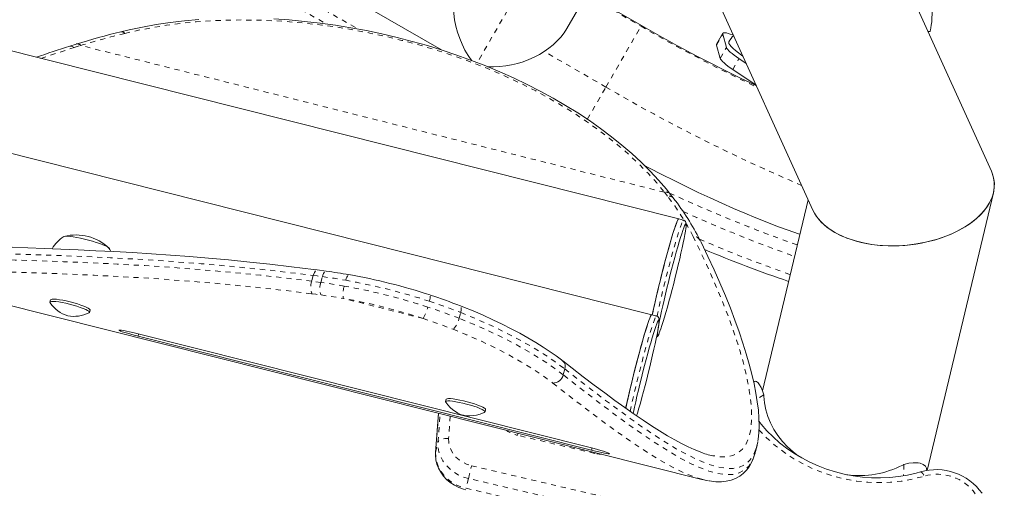
# Model space of a CAD drawing. Extents: x -72 to 423, y -16 to 524.
# Drawn here: x 143 to 163, y 117 to 126 of the extents above; entities that cross this region are included whole.
import ezdxf

# ---------------------------------------------------------------- set-up
doc = ezdxf.new("R2010")
doc.units = 0
doc.header["$LTSCALE"] = 0.125
doc.header["$MEASUREMENT"] = 0
doc.linetypes.add('PHANTOM', pattern=[0.5, 0.25, -0.05, 0.05, -0.05, 0.05, -0.05])
doc.layers.add('CONTOUR', color=7, linetype='CONTINUOUS')

msp = doc.modelspace()

# ---------------------------------------------------------------- linework, layer by layer
at = {"layer": 'CONTOUR', "linetype": 'Continuous', "lineweight": 15}
for p, q in [((142.38983, 130.49052), (151.55387, 125.19965)), ((162.32759, 122.82752), (158.9256, 130.31593)), ((154.01197, 125.62066), (155.80418, 128.72485)), ((155.736, 128.87493), (158.83116, 122.06189)), ((155.4721, 125.67988), (154.40265, 126.29733)), ((156.20177, 121.89265), (139.80636, 126.01582)), ((157.06653, 125.52686), (156.94343, 125.31364)), ((157.1378, 125.24847), (157.06557, 125.51)), ((157.25447, 125.49515), (157.27517, 125.48691)), ((161.0862, 125.56003), (161.11776, 125.55991)), ((144.39839, 125.31636), (144.26822, 125.27607)), ((157.0147, 125.03526), (156.94247, 125.29678)), ((157.52585, 124.93513), (157.38288, 125.03018)), ((157.71789, 124.5124), (157.25978, 124.81696)), ((155.67173, 120.01389), (138.79198, 124.25886)), ((156.10076, 122.29407), (156.03545, 122.37774)), ((161.07143, 116.96369), (162.36853, 122.40312)), ((158.73795, 122.26707), (157.8453, 118.52369)), ((156.2962, 121.86881), (156.20176, 121.89256)), ((156.6137, 121.47468), (156.61629, 121.46991)), ((139.48285, 121.10648), (156.68054, 116.78155)), ((149.2944, 120.86898), (149.1161, 120.89266)), ((143.89398, 120.30564), (143.88235, 120.26072)), ((144.65683, 120.06026), (144.66846, 120.10519)), ((155.76614, 119.99001), (155.67169, 120.01376)), ((154.46892, 117.41235), (145.58432, 119.64667)), ((145.61974, 119.63777), (145.6088, 119.59466)), ((145.6088, 119.59466), (154.49339, 117.36033)), ((153.97099, 118.95165), (153.9401, 118.83589)), ((157.6891, 118.70468), (157.67068, 118.69304)), ((151.64339, 118.3568), (151.63176, 118.31187)), ((151.49516, 118.08558), (151.43783, 117.31453)), ((152.40624, 118.11142), (152.41787, 118.15634)), ((155.16872, 118.20476), (155.16345, 118.18018)), ((154.50426, 117.40317), (154.49339, 117.36033)), ((157.70744, 117.33548), (157.73615, 117.45482)), ((161.06054, 116.96201), (161.06152, 116.98449))]:
    msp.add_line(p, q, dxfattribs=at)
at = {"layer": 'CONTOUR', "linetype": 'PHANTOM', "lineweight": 0}
for p, q in [((154.24179, 128.39371), (152.25457, 124.95176)), ((154.39363, 126.2817), (155.46308, 125.66425)), ((154.77525, 124.47289), (155.46308, 125.66425)), ((155.46308, 125.66425), (155.4721, 125.67988)), ((156.94247, 125.29678), (157.06557, 125.51)), ((143.70289, 125.03591), (144.35601, 125.24886)), ((144.35601, 125.24886), (144.48508, 125.28828)), ((155.92228, 122.41201), (144.48508, 125.28828)), ((157.0147, 125.03526), (157.1378, 125.24847)), ((154.77525, 124.47289), (153.56801, 125.16989)), ((157.25978, 124.81696), (157.38288, 125.03018)), ((154.4102, 123.84062), (154.77525, 124.47289)), ((155.92228, 122.41201), (155.98463, 122.33225)), ((156.32887, 121.77986), (156.32639, 121.77538)), ((149.04083, 120.78371), (149.01021, 120.6706)), ((149.18974, 120.64692), (149.22036, 120.76003)), ((149.19255, 120.40061), (149.6314, 120.33261)), ((151.1945, 119.93952), (149.6314, 120.33261)), ((151.8989, 119.94413), (151.92951, 120.05725)), ((155.7988, 119.90105), (155.79632, 119.89658)), ((157.86976, 118.44468), (157.73363, 118.35867)), ((151.49581, 118.08542), (151.43909, 117.32264)), ((151.48485, 117.51452), (151.52672, 118.07765)), ((151.72609, 118.02751), (151.69345, 117.58845)), ((151.43909, 117.32264), (151.48485, 117.51452)), ((154.55568, 117.29804), (153.04038, 117.65371)), ((151.43783, 117.31456), (151.43909, 117.32264)), ((154.55568, 117.29804), (154.55962, 117.31493)), ((152.14193, 117.05653), (157.58701, 115.77849)), ((160.61508, 117.08095), (160.60539, 116.85913)), ((152.08282, 116.80529), (152.03706, 116.61341)), ((157.5279, 115.52726), (152.08282, 116.80529)), ((152.03706, 116.61341), (157.48214, 115.33537))]:
    msp.add_line(p, q, dxfattribs=at)
at = {"layer": 'CONTOUR', "linetype": 'Continuous', "lineweight": 15, "flags": 128}
for points in [[(161.11776, 125.55991), (161.11989, 125.56039), (161.12792, 125.57108), (161.13587, 125.59566), (161.14362, 125.63377), (161.15106, 125.68488), (161.15809, 125.74828), (161.16461, 125.82307), (161.17052, 125.9082), (161.17576, 126.00248), (161.18023, 126.10458), (161.18389, 126.21308), (161.18667, 126.32645), (161.18854, 126.44309), (161.18948, 126.56137), (161.18946, 126.67963), (161.18849, 126.79621), (161.18659, 126.90948), (161.18378, 127.01783), (161.18009, 127.11976), (161.17559, 127.21383)], [(146.7996, 125.79402), (146.51659, 125.76903), (146.23817, 125.73661), (145.96478, 125.69681), (145.69688, 125.64968), (145.43489, 125.59526), (145.27073, 125.55669)], [(156.03676, 122.37729), (155.95972, 122.47263), (155.80581, 122.65121), (155.64139, 122.82729), (155.46675, 123.0006), (155.28217, 123.17088), (155.088, 123.33785), (154.88457, 123.50124), (154.67221, 123.6608), (154.4513, 123.81629), (154.22218, 123.96747), (153.98526, 124.11412), (153.74091, 124.25599), (153.48953, 124.39289), (153.23153, 124.52459), (152.96734, 124.65091), (152.69738, 124.77163), (152.42209, 124.88659), (152.1419, 124.99559), (151.85729, 125.09847), (151.56869, 125.19508), (151.27659, 125.28525), (150.98144, 125.36885), (150.68372, 125.44574), (150.38392, 125.51581), (150.0825, 125.57894), (149.77997, 125.63503), (149.4768, 125.68399), (149.17348, 125.72574), (148.8705, 125.76021), (148.56834, 125.78733), (148.26749, 125.80707)], [(157.06557, 125.51), (157.06505, 125.52334), (157.07197, 125.53246), (157.08619, 125.5372), (157.1075, 125.5375), (157.13551, 125.53333), (157.16974, 125.52477), (157.20963, 125.51197), (157.25447, 125.49515)], [(156.94247, 125.29678), (156.94195, 125.31012), (156.94343, 125.31364)], [(157.38288, 125.03018), (157.33332, 125.06407), (157.28785, 125.09713), (157.24723, 125.12879), (157.21216, 125.15851), (157.18325, 125.18578), (157.16098, 125.21013), (157.14575, 125.23115), (157.1378, 125.24847)], [(157.18434, 125.35769), (157.18175, 125.35015), (157.18521, 125.32914), (157.20075, 125.30174), (157.22806, 125.26854), (157.26655, 125.23025), (157.3154, 125.18768), (157.37357, 125.14173), (157.43981, 125.0934), (157.4605, 125.07897)], [(157.25978, 124.81696), (157.21022, 124.85085), (157.16475, 124.88391), (157.12413, 124.91557), (157.08906, 124.94529), (157.06015, 124.97256), (157.03788, 124.99691), (157.02265, 125.01793), (157.0147, 125.03526)], [(155.5298, 122.93803), (155.63086, 122.88505), (155.8724, 122.76103), (156.11227, 122.6405), (156.35007, 122.52367), (156.58544, 122.41074), (156.81802, 122.30192), (157.04747, 122.19739), (157.27349, 122.09732), (157.49581, 122.00188), (157.71421, 121.91123), (157.92851, 121.82552), (158.13862, 121.74488), (158.34451, 121.66944), (158.5463, 121.59934), (158.57638, 121.58952)], [(156.18842, 121.87872), (156.17565, 121.85274), (156.1598, 121.81373), (156.14104, 121.76214), (156.11959, 121.69857), (156.09572, 121.62378), (156.06969, 121.53864), (156.04181, 121.44415), (156.01242, 121.34141), (155.98185, 121.23163), (155.95046, 121.1161), (155.91862, 120.99616), (155.88671, 120.87324), (155.85509, 120.74877), (155.82415, 120.6242), (155.79423, 120.501), (155.7657, 120.38062), (155.73888, 120.26446), (155.7141, 120.15388), (155.69164, 120.05019), (155.68334, 120.01083)], [(156.32639, 121.77538), (156.31628, 121.75414), (156.30057, 121.71518), (156.28192, 121.66349), (156.26057, 121.5997), (156.23678, 121.52463), (156.21086, 121.43921), (156.18314, 121.34451), (156.15395, 121.24174), (156.12368, 121.13218), (156.09269, 121.0172), (156.06138, 120.89827), (156.03014, 120.77686), (155.99937, 120.65451), (155.96945, 120.53276), (155.94076, 120.41314), (155.91366, 120.29715), (155.88849, 120.18624), (155.86556, 120.08183), (155.84517, 119.98521), (155.82757, 119.8976), (155.81298, 119.82011), (155.80159, 119.75371), (155.79354, 119.69924), (155.78893, 119.65737), (155.78782, 119.62864), (155.78789, 119.62661)], [(156.20242, 121.89239), (156.19578, 121.88942), (156.18539, 121.87325), (156.17179, 121.84381), (156.15515, 121.80144), (156.13566, 121.74664), (156.11356, 121.68005), (156.08909, 121.60245), (156.06254, 121.51475)], [(156.20176, 121.89256), (156.19795, 121.89136), (156.18842, 121.87872)], [(156.34596, 121.74558), (156.34662, 121.75137), (156.34845, 121.78746), (156.34737, 121.80603), (156.34365, 121.82321), (156.33686, 121.8383), (156.32277, 121.85506), (156.29986, 121.86778), (156.29553, 121.86813)], [(144.1411, 121.53476), (144.14282, 121.53828), (144.15714, 121.54639), (144.18476, 121.55058), (144.22484, 121.55071), (144.27617, 121.54679), (144.33718, 121.53894), (144.40602, 121.52739), (144.4806, 121.5125), (144.55865, 121.49471), (144.6378, 121.47457), (144.71565, 121.45269)], [(144.14676, 121.54188), (144.15714, 121.54639), (144.18476, 121.55058), (144.22484, 121.55071), (144.27617, 121.54679), (144.33718, 121.53894), (144.40602, 121.52739), (144.4806, 121.5125), (144.55865, 121.49471), (144.6378, 121.47457), (144.71565, 121.45269)], [(155.8218, 119.6587), (155.83369, 119.6887), (155.85234, 119.7404), (155.87369, 119.80418), (155.89748, 119.87926), (155.92339, 119.96468), (155.95112, 120.05937), (155.9803, 120.16215), (156.01058, 120.27171), (156.04157, 120.38668), (156.07288, 120.50562), (156.10411, 120.62703), (156.13489, 120.74937), (156.16481, 120.87113), (156.1935, 120.99075), (156.2206, 121.10674), (156.24577, 121.21764), (156.2687, 121.32206), (156.28909, 121.41868), (156.30669, 121.50628), (156.32127, 121.58377), (156.33266, 121.65017), (156.34072, 121.70465), (156.34445, 121.73678)], [(144.71565, 121.45269), (144.78983, 121.42974), (144.85809, 121.40641), (144.91835, 121.38341), (144.96878, 121.36144), (145.00785, 121.34117), (145.03437, 121.32321), (145.04754, 121.30811), (145.04869, 121.29985)], [(144.71565, 121.45269), (144.78983, 121.42974), (144.85809, 121.40641), (144.91835, 121.38341), (144.96878, 121.36144), (145.00785, 121.34117), (145.03437, 121.32321), (145.04719, 121.30883)], [(157.75142, 117.53982), (157.75823, 117.5758), (157.77188, 117.703), (157.777, 117.84035), (157.77362, 117.98708), (157.76191, 118.14256), (157.74207, 118.30644), (157.71426, 118.47852), (157.67861, 118.65866), (157.63524, 118.84673), (157.58422, 119.04257), (157.52565, 119.24601), (157.4598, 119.45672), (157.38531, 119.67869), (157.30319, 119.90783), (157.21329, 120.14389), (157.11547, 120.38665), (157.00958, 120.63586), (156.89549, 120.8913), (156.77367, 121.15188), (156.63971, 121.43584), (156.62235, 121.47302)], [(149.11583, 120.89294), (149.04879, 120.90135), (148.61238, 120.95429), (148.19188, 121.00245), (147.79607, 121.04494), (147.38081, 121.08621), (146.98948, 121.12167), (146.61916, 121.15215), (146.24626, 121.18024), (145.86902, 121.20617), (145.49789, 121.22936), (145.13425, 121.25), (144.77922, 121.26829), (144.43387, 121.28444), (144.09723, 121.2988), (143.76914, 121.31166), (143.44996, 121.32331), (143.14003, 121.334)], [(145.07146, 121.25324), (145.05643, 121.29003), (145.04429, 121.31243)], [(143.88519, 120.2505), (143.8823, 120.26049), (143.89168, 120.26913), (143.91473, 120.27384), (143.95059, 120.27445), (143.99799, 120.27095), (144.0552, 120.26345), (144.12017, 120.25223), (144.19053, 120.2377), (144.26375, 120.22037), (144.33718, 120.20088), (144.40817, 120.17993), (144.47415, 120.15828), (144.53274, 120.13671), (144.58182, 120.11599), (144.61961, 120.09689), (144.64475, 120.08008), (144.65633, 120.06618), (144.65394, 120.05569), (144.6493, 120.05266)], [(143.89398, 120.30564), (143.90331, 120.31405), (143.92635, 120.31876), (143.96222, 120.31938), (144.00962, 120.31587), (144.06683, 120.30837), (144.13179, 120.29715), (144.20216, 120.28262), (144.27538, 120.26529), (144.34881, 120.2458), (144.4198, 120.22485), (144.48578, 120.2032), (144.54437, 120.18163), (144.59344, 120.16092), (144.63123, 120.14181), (144.65638, 120.12501), (144.66796, 120.11111), (144.66846, 120.10519)], [(153.92576, 119.1132), (153.90347, 119.12977), (153.79869, 119.20729), (153.68163, 119.28958), (153.54479, 119.38035), (153.39947, 119.47131), (153.24625, 119.562), (153.08575, 119.65192), (152.91906, 119.74044), (152.74284, 119.82922), (152.55967, 119.91675), (152.36974, 120.00279), (152.17321, 120.08712), (151.97196, 120.16927), (151.92729, 120.18703)], [(155.67255, 120.01354), (155.67033, 120.01389), (155.66189, 120.00568), (155.65017, 119.98406), (155.63531, 119.94929), (155.61748, 119.90177), (155.5969, 119.84207), (155.57379, 119.77088), (155.54844, 119.68903), (155.52113, 119.5975), (155.4922, 119.49734), (155.46198, 119.38973), (155.43082, 119.27595), (155.39909, 119.15731), (155.36716, 119.03521), (155.3354, 118.91109), (155.3042, 118.78639), (155.2739, 118.66258), (155.24488, 118.54111), (155.21746, 118.42341), (155.19198, 118.31085), (155.16872, 118.20476)], [(155.67169, 120.01376), (155.66788, 120.01255), (155.65835, 119.99991)], [(155.65835, 119.99991), (155.64558, 119.97394), (155.62973, 119.93492), (155.61097, 119.88333), (155.58952, 119.81977), (155.56565, 119.74498), (155.53962, 119.65984), (155.51175, 119.56534), (155.48235, 119.4626), (155.45178, 119.35282), (155.42039, 119.23729), (155.38855, 119.11736), (155.35664, 118.99444), (155.32502, 118.86996), (155.29408, 118.7454), (155.26416, 118.6222), (155.23563, 118.50181), (155.20882, 118.38565), (155.18403, 118.27508), (155.16295, 118.1779)], [(155.79632, 119.89658), (155.78622, 119.87533), (155.7705, 119.83638), (155.75185, 119.78469), (155.7305, 119.7209), (155.70671, 119.64582), (155.6808, 119.5604), (155.65307, 119.46571), (155.62389, 119.36294), (155.59361, 119.25337), (155.56262, 119.1384), (155.53131, 119.01946), (155.50008, 118.89806), (155.4693, 118.77571), (155.43938, 118.65396), (155.41069, 118.53433), (155.38359, 118.41834), (155.35842, 118.30744), (155.33549, 118.20302), (155.3151, 118.10641), (155.30896, 118.07638)], [(155.37682, 118.03108), (155.39333, 118.08588), (155.42105, 118.18057), (155.45024, 118.28334), (155.48051, 118.39291), (155.5115, 118.50788), (155.54281, 118.62682), (155.57405, 118.74822), (155.60482, 118.87057), (155.63474, 118.99232), (155.66343, 119.11195), (155.69053, 119.22794), (155.7157, 119.33884), (155.73863, 119.44326), (155.75902, 119.53987), (155.77662, 119.62748), (155.79121, 119.70497), (155.8026, 119.77137), (155.81065, 119.82584), (155.81439, 119.85798)], [(155.81589, 119.86677), (155.81656, 119.87257), (155.81839, 119.90866), (155.8173, 119.92722), (155.81358, 119.94441), (155.80679, 119.95949), (155.7927, 119.97626), (155.76979, 119.98897), (155.76547, 119.98933)], [(145.58432, 119.64667), (145.50754, 119.66523), (145.44328, 119.6799), (145.38358, 119.69242), (145.33015, 119.70249), (145.28563, 119.70965), (145.25454, 119.71317), (145.23688, 119.71311), (145.23267, 119.7095), (145.24173, 119.70276), (145.26389, 119.69326), (145.29913, 119.68095), (145.34744, 119.66579), (145.40393, 119.64922), (145.46633, 119.63187), (145.53462, 119.61369), (145.6088, 119.59466)], [(156.66542, 117.31101), (156.61894, 117.32689), (156.50746, 117.37131), (156.38757, 117.42516), (156.25945, 117.48854), (156.12326, 117.56148), (155.97921, 117.64397), (155.82749, 117.73591), (155.66829, 117.8372), (155.50259, 117.94691), (155.32654, 118.06747), (155.1431, 118.19674), (154.95211, 118.33458), (154.75343, 118.48086), (154.54691, 118.63543), (154.33236, 118.79815), (154.11166, 118.968), (153.93122, 119.11131)], [(157.69071, 118.70218), (157.69955, 118.70894), (157.72747, 118.7039), (157.7566, 118.68177), (157.78717, 118.64323), (157.81747, 118.58975), (157.84561, 118.52294), (157.86976, 118.44468)], [(151.63467, 118.30155), (151.63249, 118.30539), (151.63424, 118.31604), (151.6499, 118.32293), (151.6789, 118.32579), (151.7202, 118.32452), (151.77229, 118.31918), (151.8333, 118.30995), (151.90102, 118.29716), (151.97301, 118.28129), (152.04665, 118.2629), (152.1193, 118.24265)], [(151.63774, 118.29778), (151.67742, 118.24587), (151.7254, 118.19497), (151.77529, 118.15156), (151.82523, 118.1157), (151.87274, 118.08753), (151.91424, 118.06719), (151.94616, 118.05427), (151.96905, 118.04674), (151.97709, 118.04456), (151.98601, 118.04247), (152.00385, 118.0391), (152.05043, 118.03371), (152.1106, 118.03227), (152.17521, 118.03693), (152.24215, 118.04842), (152.3145, 118.06877), (152.38852, 118.09886), (152.39767, 118.1039)], [(151.64339, 118.3568), (151.64587, 118.36097), (151.66153, 118.36785), (151.69053, 118.37071), (151.73183, 118.36945), (151.78392, 118.3641), (151.84493, 118.35487), (151.91265, 118.34209), (151.98463, 118.32621), (152.05828, 118.30782), (152.13093, 118.28758)], [(152.13093, 118.28758), (152.19995, 118.26621), (152.26285, 118.2445), (152.31736, 118.22322), (152.36151, 118.20315), (152.3937, 118.18501), (152.41276, 118.16945), (152.41802, 118.15705), (152.41787, 118.15634)], [(157.87122, 118.41944), (157.88395, 118.28574), (157.91032, 118.15268), (157.95009, 118.0213), (158.00297, 117.89266), (158.06854, 117.76777), (158.14627, 117.6476), (158.23555, 117.53313), (158.33568, 117.42525), (158.44586, 117.3248), (158.54468, 117.2474)], [(152.1193, 118.24265), (152.18832, 118.22129), (152.25123, 118.19958), (152.30574, 118.1783), (152.34988, 118.15823), (152.38207, 118.14009), (152.40113, 118.12453), (152.40639, 118.11212), (152.39883, 118.10387)], [(160.93648, 116.93454), (160.85163, 116.91075), (160.68291, 116.87197), (160.51049, 116.84342), (160.33526, 116.82524), (160.15802, 116.81754), (159.97962, 116.82034), (159.80091, 116.83364), (159.62272, 116.85738), (159.44591, 116.89145), (159.27131, 116.93568), (159.09976, 116.98986), (158.93205, 117.05373), (158.769, 117.12697), (158.61137, 117.20924), (158.4599, 117.30013), (158.31529, 117.3992), (158.17823, 117.50597), (158.04935, 117.61994), (157.92924, 117.74055), (157.81846, 117.86723), (157.77507, 117.92403)], [(157.71372, 117.37858), (157.71748, 117.3875), (157.74987, 117.52643)], [(151.43783, 117.31453), (151.43626, 117.26003), (151.44379, 117.17397), (151.46341, 117.08913), (151.49479, 117.00671), (151.53749, 116.92796), (151.59091, 116.85412), (151.65423, 116.78642), (151.72647, 116.72601), (151.80646, 116.67395), (151.89288, 116.63115), (151.98428, 116.59838), (152.03045, 116.58616)], [(154.49339, 117.36033), (154.57011, 117.34151), (154.63424, 117.32633), (154.69374, 117.31301), (154.74692, 117.30198), (154.79119, 117.29386), (154.82209, 117.28954), (154.83961, 117.28906), (154.84377, 117.29247), (154.83475, 117.2994), (154.81273, 117.30944), (154.77769, 117.32255), (154.72963, 117.33868), (154.67339, 117.35623), (154.61119, 117.37438), (154.54304, 117.3931), (154.46892, 117.41235)], [(157.70599, 117.33844), (157.69861, 117.30143), (157.68578, 117.26703)], [(156.79594, 116.75986), (156.80686, 116.75756), (156.92616, 116.74334), (157.03883, 116.74175), (157.13329, 116.75115), (157.22992, 116.77314), (157.31755, 116.80643), (157.39618, 116.85008), (157.46625, 116.90339), (157.52806, 116.9658), (157.58203, 117.0371), (157.62881, 117.11806), (157.66842, 117.20935), (157.68245, 117.25391)], [(160.61508, 117.08095), (160.71204, 117.10415), (160.7982, 117.11442), (160.84873, 117.11511), (160.8934, 117.11158), (160.93215, 117.10438), (160.99244, 117.08226), (161.03592, 117.05017), (161.05886, 117.00996), (161.05846, 116.9846)], [(156.57973, 116.81107), (156.74347, 116.76706), (156.78259, 116.76176)]]:
    msp.add_lwpolyline(points, dxfattribs=at)
at = {"layer": 'CONTOUR', "linetype": 'PHANTOM', "lineweight": 0, "flags": 128}
for points in [[(145.34816, 125.52554), (145.61439, 125.58622), (145.88768, 125.63908), (146.16751, 125.68404), (146.45336, 125.721), (146.74471, 125.74989), (147.04101, 125.77067), (147.34172, 125.7833), (147.64628, 125.78775), (147.95412, 125.78402), (148.26468, 125.7721), (148.57738, 125.75203), (148.89164, 125.72384), (149.20688, 125.68758), (149.52251, 125.64332), (149.83795, 125.59114), (150.15262, 125.53114), (150.46593, 125.46343), (150.7773, 125.38814), (151.08616, 125.30539), (151.39193, 125.21536), (151.69404, 125.1182), (151.99195, 125.0141), (152.28508, 124.90324), (152.57291, 124.78584), (152.8549, 124.6621), (153.13053, 124.53227), (153.39928, 124.39657), (153.66066, 124.25527), (153.91418, 124.10862), (154.15938, 123.95689), (154.3958, 123.80037), (154.623, 123.63935), (154.84056, 123.47411), (155.04808, 123.30498), (155.24517, 123.13227), (155.43147, 122.95628), (155.60663, 122.77736), (155.77034, 122.59582), (155.92228, 122.41201)], [(144.35592, 125.24883), (144.30981, 125.27591), (144.26875, 125.27593)], [(149.01021, 120.6706), (149.01021, 120.6706), (148.59682, 120.7209), (148.00988, 120.7871), (147.43145, 120.84464), (146.86043, 120.89471), (146.29983, 120.93763), (145.74167, 120.97458), (145.19659, 121.00551), (144.66391, 121.03129), (144.14678, 121.05254), (143.666, 121.06944), (143.2018, 121.08369), (142.75364, 121.09622), (142.32397, 121.10787), (141.9066, 121.11974), (141.51049, 121.13245), (141.13537, 121.14692), (140.78376, 121.16402), (140.5284, 121.17964), (140.28803, 121.19781), (140.06242, 121.219), (139.85256, 121.24354), (139.65658, 121.27212), (139.47764, 121.3048), (139.31569, 121.34199), (139.17152, 121.38393), (139.04858, 121.42955), (138.9428, 121.48018), (138.84099, 121.54606), (138.76328, 121.61933), (138.70996, 121.70047), (138.68167, 121.78936), (138.67988, 121.83811)], [(138.74147, 121.82262), (138.7584, 121.78697), (138.81285, 121.71842), (138.8839, 121.65729), (138.97278, 121.60136), (139.10365, 121.54061), (139.26066, 121.48685), (139.44357, 121.43982), (139.65264, 121.39901), (139.87759, 121.36528), (140.12606, 121.33644), (140.39712, 121.31206), (140.69087, 121.29153), (141.02555, 121.2733), (141.38433, 121.25783), (141.76803, 121.24424), (142.17453, 121.23176), (142.61113, 121.21935), (143.06948, 121.20633), (143.55064, 121.1916), (144.05212, 121.17419), (144.55207, 121.15402), (145.06969, 121.12962), (145.60305, 121.10029), (146.15209, 121.06517), (146.84541, 121.013), (147.55805, 120.94962), (148.29179, 120.87336), (149.04082, 120.78371), (149.04083, 120.78371), (149.04083, 120.78371)], [(155.77646, 119.98072), (155.78608, 120.02644), (155.80854, 120.13013), (155.83333, 120.2407), (155.86014, 120.35687), (155.88868, 120.47725), (155.91859, 120.60045), (155.94954, 120.72502), (155.98115, 120.84949), (156.01307, 120.97241), (156.0449, 121.09234), (156.07629, 121.20788), (156.10686, 121.31766), (156.13626, 121.42039), (156.16413, 121.51489), (156.19016, 121.60003), (156.21404, 121.67482), (156.23548, 121.73838), (156.25424, 121.78997), (156.2701, 121.82899), (156.28286, 121.85497)], [(156.28286, 121.85497), (156.29239, 121.8676), (156.29618, 121.86882)], [(156.34445, 121.73678), (156.34533, 121.74651), (156.34644, 121.77524), (156.34404, 121.79048), (156.33816, 121.79202), (156.32887, 121.77986)], [(156.48347, 121.54784), (156.6194, 121.26905), (156.74831, 120.99672), (156.97791, 120.47385), (157.17338, 119.98054), (157.25871, 119.74448), (157.33528, 119.51719), (157.40316, 119.29871), (157.46221, 119.08971), (157.51166, 118.89373), (157.5526, 118.70739), (157.58501, 118.53112), (157.60897, 118.36504), (157.6288, 118.14117), (157.63041, 117.94022), (157.61367, 117.76329), (157.57847, 117.61072), (157.52554, 117.48452), (157.45458, 117.38317), (157.36587, 117.30715), (157.2593, 117.25658), (157.1362, 117.23188), (156.99542, 117.23243), (156.90506, 117.24712)], [(139.72965, 121.05466), (139.7682, 121.04726), (139.95858, 121.01786), (140.16649, 120.99196), (140.39062, 120.9694), (140.63293, 120.94968), (140.8915, 120.93256), (141.22496, 120.91476), (141.58141, 120.89934), (141.9616, 120.88548), (142.36351, 120.87245), (142.79404, 120.85926), (143.2454, 120.84524), (143.71863, 120.82936), (144.21134, 120.81068), (144.74494, 120.78725), (145.29751, 120.75885), (145.86998, 120.72443), (146.45917, 120.68308), (147.07603, 120.63282), (147.7077, 120.57349), (148.35555, 120.5038), (149.01508, 120.42389)], [(149.04083, 120.78372), (149.06231, 120.8426), (149.08823, 120.88101), (149.11466, 120.89315), (149.11573, 120.89241)], [(149.04083, 120.78372), (149.12033, 120.77331), (149.22036, 120.76003)], [(149.22036, 120.76003), (149.23027, 120.79158), (149.24167, 120.819), (149.25411, 120.84125), (149.26713, 120.85748), (149.28023, 120.86706), (149.2929, 120.86963), (149.29438, 120.86946)], [(149.67943, 120.6886), (149.68893, 120.7203), (149.69917, 120.74796), (149.70974, 120.77053), (149.72024, 120.78713), (149.73027, 120.79714), (149.73944, 120.80016), (149.7406, 120.80002)], [(149.18974, 120.64692), (149.09033, 120.66012), (149.01021, 120.6706)], [(149.64882, 120.57549), (149.41821, 120.61384), (149.18974, 120.64692)], [(149.22036, 120.76003), (149.44807, 120.72707), (149.67943, 120.6886)], [(149.01508, 120.42389), (149.09428, 120.41359), (149.19255, 120.40061)], [(151.31467, 120.27737), (151.32279, 120.30941), (151.32892, 120.33811), (151.33282, 120.36235), (151.33436, 120.38121), (151.33345, 120.39397), (151.33015, 120.40012), (151.32936, 120.40049)], [(151.31467, 120.27737), (151.62512, 120.17102), (151.92951, 120.05725)], [(151.8989, 119.94413), (151.59642, 120.05723), (151.28406, 120.16426)], [(151.92951, 120.05725), (151.94144, 120.1186), (151.94087, 120.16385), (151.92786, 120.18614), (151.92693, 120.18598)], [(151.92951, 120.05725), (151.92952, 120.05725), (152.20712, 119.94398), (152.60503, 119.76577), (152.97655, 119.5804), (153.31491, 119.39247), (153.55729, 119.24298), (153.77556, 119.09532), (153.97099, 118.95166), (153.97099, 118.95166)], [(151.1945, 119.93952), (151.49096, 119.83778), (151.78158, 119.72894)], [(153.9401, 118.83589), (153.9401, 118.83589), (153.74543, 118.97948), (153.52801, 119.12708), (153.2865, 119.27655), (152.94904, 119.46464), (152.57831, 119.65024), (152.18101, 119.82875), (151.8989, 119.94413), (151.8989, 119.94413)], [(155.2495, 118.11676), (155.25601, 118.14763), (155.27848, 118.25133), (155.30326, 118.3619), (155.33008, 118.47806), (155.35861, 118.59845), (155.38852, 118.72165), (155.41947, 118.84621), (155.45109, 118.97069), (155.483, 119.09361), (155.51484, 119.21354), (155.54623, 119.32907), (155.5768, 119.43885), (155.60619, 119.54159), (155.63407, 119.63608), (155.6601, 119.72123), (155.68397, 119.79602), (155.70541, 119.85958), (155.72417, 119.91117), (155.74003, 119.95018), (155.7528, 119.97616)], [(155.7528, 119.97616), (155.76233, 119.9888), (155.76611, 119.99001)], [(155.81439, 119.85798), (155.81526, 119.86771), (155.81637, 119.89644), (155.81397, 119.91167), (155.80809, 119.91322), (155.7988, 119.90105)], [(151.78158, 119.72894), (152.05187, 119.6189), (152.33587, 119.49385), (152.60577, 119.365), (152.86687, 119.22979), (153.10948, 119.09343), (153.28439, 118.98749), (153.44653, 118.88247), (153.59672, 118.77729), (153.73438, 118.67437)], [(155.78789, 119.62661), (155.79022, 119.61341), (155.7961, 119.61187), (155.80539, 119.62403), (155.81797, 119.64975), (155.8218, 119.6587)], [(153.97098, 118.95165), (153.97099, 118.95164), (154.24509, 118.73646), (154.51184, 118.5312), (154.76805, 118.33643), (155.01445, 118.15289), (155.25288, 117.9797), (155.4811, 117.81905), (155.69945, 117.67116), (155.90738, 117.53686), (156.15212, 117.38907), (156.3807, 117.26391), (156.59344, 117.16192), (156.78924, 117.08431), (156.96615, 117.03215), (157.12593, 117.00513), (157.26887, 117.00377), (157.39429, 117.02855), (157.50111, 117.07903), (157.59087, 117.15563), (157.66309, 117.25836), (157.71372, 117.37858)], [(153.73443, 118.67436), (154.19963, 118.31235), (154.42175, 118.14295), (154.63634, 117.98174), (155.04408, 117.68477), (155.23817, 117.54898), (155.42468, 117.42281), (155.60381, 117.30639), (155.77527, 117.20022), (156.01472, 117.06257), (156.23747, 116.94858), (156.37654, 116.88614), (156.56859, 116.81406), (156.57973, 116.81107)], [(157.68578, 117.26703), (157.64799, 117.16567), (157.57953, 117.05654), (157.49315, 116.9734), (157.38863, 116.91627), (157.26605, 116.88565), (157.12634, 116.88155), (156.96858, 116.90358), (156.7921, 116.95179), (156.59746, 117.02585), (156.45816, 117.08913), (156.31088, 117.16352), (156.1558, 117.24878), (155.99288, 117.34478), (155.64524, 117.56699), (155.26602, 117.82937), (154.8528, 118.13177), (154.63416, 118.29682), (154.40742, 118.47057), (153.9401, 118.83588), (153.9401, 118.83588), (153.9401, 118.83588)], [(153.04038, 117.65371), (153.04701, 117.68216), (153.0499, 117.69459)], [(151.69345, 117.58845), (151.65677, 117.5909), (151.62063, 117.58957), (151.58641, 117.58451), (151.55542, 117.57592), (151.52886, 117.56412), (151.50774, 117.54956), (151.49288, 117.53282), (151.48485, 117.51452)], [(152.08282, 116.80529), (151.97963, 116.83628), (151.88157, 116.87946), (151.79066, 116.93395), (151.70879, 116.99861), (151.63763, 117.07211), (151.57867, 117.15294), (151.53312, 117.23941), (151.50192, 117.32976), (151.48572, 117.42209), (151.48485, 117.51452)], [(151.69345, 117.58845), (151.69488, 117.5114), (151.71049, 117.43464), (151.73987, 117.36011), (151.78227, 117.28972), (151.83662, 117.22526), (151.90152, 117.16838), (151.97532, 117.12053), (152.05614, 117.08292), (152.14193, 117.05653)], [(151.43909, 117.32264), (151.43996, 117.23021), (151.45616, 117.13787), (151.48736, 117.04753), (151.53291, 116.96106), (151.59187, 116.88023), (151.66303, 116.80673), (151.74491, 116.74207), (151.83582, 116.68758), (151.93388, 116.6444), (152.03706, 116.61341)], [(154.69568, 117.28071), (154.64319, 117.28362), (154.55568, 117.29804)], [(160.93646, 116.93454), (160.94299, 116.93517), (160.95539, 116.93071), (160.96913, 116.91949), (160.98367, 116.90195), (160.99845, 116.87875), (161.01291, 116.85079)]]:
    msp.add_lwpolyline(points, dxfattribs=at)
at = {"layer": 'CONTOUR', "linetype": 'PHANTOM', "lineweight": 0}
for centre, radius, start, end in [((485.39212, 726.94463), 688.79627, 240.09801904, 240.79544277), ((484.87068, 726.0397), 687.53464, 240.09812552, 240.84602261), ((170.98844, 152.44216), 30.95308, 239.895606, 244.653574), ((149.20451, 109.8093), 16.18245, 103.786517, 106.956099), ((145.28247, 125.47406), 0.08346, 38.088902, 98.119342), ((144.41633, 125.22557), 0.09306, 42.367501, 101.204382), ((171.90028, 153.79926), 33.96031, 239.717355, 246.962857), ((155.95087, 122.29993), 0.11567, 42.587296, 104.309653), ((156.01568, 122.23153), 0.10539, 35.109454, 107.122716), ((151.9653, 119.22548), 5.08007, 27.203434, 37.702383), ((168.17057, 148.70677), 28.97944, 245.212909, 250.561216), ((168.2172, 148.53573), 29.06264, 245.763856, 250.409954), ((156.49853, 121.42216), 0.12659, 24.515766, 96.831789), ((166.95119, 145.43434), 26.07931, 246.636216, 250.831965), ((149.3544, 120.55398), 0.36341, 161.282204, 200.976648), ((149.54352, 120.52778), 0.3733, 161.389133, 199.917169), ((147.56775, 108.83489), 12.04034, 71.868599, 79.899008), ((150.1357, 120.41852), 0.51156, 162.130055, 189.667476), ((147.53714, 108.72178), 12.04034, 71.868599, 79.899008), ((147.61289, 109.00186), 11.50915, 71.868599, 79.899008), ((150.47529, 120.35634), 0.83127, 329.905554, 346.639927), ((151.50066, 120.02168), 0.40572, 313.820901, 348.98165), ((153.19331, 118.31122), 0.67507, 235.546402, 256.906313), ((160.12354, 119.92144), 3.19685, 222.615589, 286.152902), ((89.13379, 131.74724), 64.69808, 346.6470583, 346.8756223), ((161.27135, 115.97537), 0.91277, 35.665127, 106.447422)]:
    msp.add_arc(centre, radius, start, end, dxfattribs=at)
at = {"layer": 'CONTOUR', "linetype": 'Continuous', "lineweight": 15}
for centre, radius, start, end in [((170.34805, 151.3313), 29.65282, 239.8894, 244.802019), ((149.18244, 109.61985), 16.40989, 103.790669, 106.952546), ((157.64341, 125.11832), 0.517, 134.779938, 152.490725), ((155.065, 91.58394), 35.37819, 107.767756, 108.883579), ((152.01495, 119.14531), 5.15846, 26.863827, 37.594648), ((144.39238, 120.63489), 0.94141, 46.655626, 104.321795), ((144.54574, 120.93678), 0.72417, 123.071548, 149.378242), ((176.11675, 115.65847), 20.8918, 163.721016, 167.975576), ((165.87276, 142.94207), 23.51056, 247.056607, 251.354194), ((148.14113, 112.00354), 8.93828, 79.691878, 82.588057), ((147.68972, 109.28586), 11.69539, 71.868282, 79.900519), ((148.30684, 111.00999), 9.86412, 68.475013, 72.159063), ((144.40279, 120.58282), 0.6147, 212.976245, 253.822029), ((144.35226, 120.62543), 0.64438, 259.200621, 296.974996), ((155.68166, 119.6879), 0.1424, 306.208118, 344.402265), ((153.83926, 118.99951), 0.14015, 340.031258, 52.825606), ((153.73482, 118.88557), 0.21121, 269.894129, 346.393014), ((156.93608, 118.37828), 0.93604, 2.52006, 4.067543), ((157.04123, 118.30196), 1.06359, 248.544346, 262.644297), ((159.7345, 118.74011), 1.87824, 262.704213, 297.125216), ((161.14006, 116.0324), 1.17262, 116.595862, 117.927492), ((161.24819, 115.87879), 1.10081, 35.408789, 106.449405)]:
    msp.add_arc(centre, radius, start, end, dxfattribs=at)
for centre, major_axis, ratio, start_param, end_param in [((152.78049, 125.86267), (-0.35605, 1.32879), 0.70020754, 0.61086524, 2.08834101), ((152.78049, 125.86267), (1.32879, 0.35605), 0.70020754, 4.28436816, 5.67232007), ((160.57937, 122.4447), (1.80469, 0.17409), 0.59158794, 3.34168232, 6.48327497), ((160.57937, 122.4447), (1.80469, 0.17409), 0.59158794, 5.29435305, 6.48327497), ((160.57937, 122.4447), (1.80469, 0.17409), 0.59158794, 3.34168232, 5.29435305)]:
    msp.add_ellipse(centre, major_axis=major_axis, ratio=ratio, start_param=start_param, end_param=end_param, dxfattribs=at)

doc.saveas('drawing.dxf')
